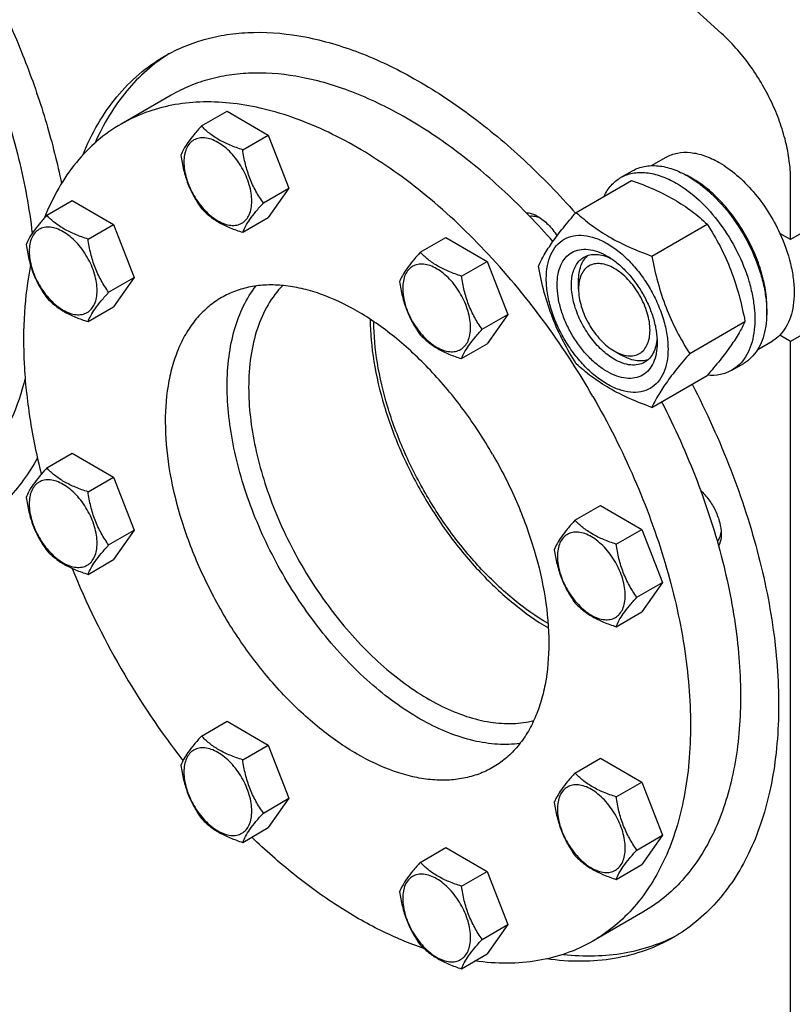
# Model space of a CAD drawing. Units: millimetres. Extents: x 0 to 8400, y -6 to 5940.
# Drawn here: x 6190 to 6420, y 3833 to 4125 of the extents above; entities that cross this region are included whole.
import ezdxf

# ---------------------------------------------------------------- set-up
doc = ezdxf.new("R2010")
doc.units = ezdxf.units.MM
doc.header["$LTSCALE"] = 462
doc.layers.get('0').update_dxf_attribs({"linetype": 'CONTINUOUS'})

msp = doc.modelspace()

# ---------------------------------------------------------------- linework, layer by layer
at = {"color": 7, "linetype": 'Continuous'}
for p, q in [((6398.514, 4120.842), (6343.651, 4170.682)), ((6235.158, 4102.547), (6220.309, 4093.974)), ((6244.128, 4093.403), (6251.713, 4097.783)), ((6251.713, 4097.783), (6263.96, 4090.712)), ((6256.375, 4086.332), (6263.96, 4090.712)), ((6263.96, 4090.712), (6270.084, 4074.929)), ((6377.765, 4081.643), (6382.039, 4084.111)), ((6457.893, 4082.143), (6419.002, 4059.689)), ((6368.561, 4078.062), (6372.097, 4080.103)), ((6355.374, 4067.76), (6371.789, 4077.237)), ((6419.002, 4059.689), (6419.002, 4077.618)), ((6262.499, 4070.549), (6270.084, 4074.929)), ((6270.084, 4074.929), (6263.96, 4066.217)), ((6198.205, 4066.889), (6205.791, 4071.269)), ((6205.791, 4071.269), (6218.038, 4064.198)), ((6256.375, 4061.837), (6263.96, 4066.217)), ((6210.453, 4059.818), (6218.038, 4064.198)), ((6218.038, 4064.198), (6224.162, 4048.415)), ((6377.828, 4054.797), (6394.242, 4064.274)), ((6309.071, 4055.909), (6316.657, 4060.288)), ((6316.657, 4060.288), (6328.904, 4053.217)), ((6419.002, 4059.689), (6415.817, 4061.528)), ((6321.319, 4048.838), (6328.904, 4053.217)), ((6328.904, 4053.217), (6335.028, 4037.434)), ((6457.893, 4051.932), (6419.002, 4029.479)), ((6216.577, 4044.035), (6224.162, 4048.415)), ((6224.162, 4048.415), (6218.038, 4039.703)), ((6356.07, 4044.992), (6356.07, 4047.442)), ((6210.453, 4035.323), (6218.038, 4039.703)), ((6327.443, 4033.055), (6335.028, 4037.434)), ((6335.028, 4037.434), (6328.904, 4028.722)), ((6389.055, 4025.862), (6405.469, 4035.338)), ((6409.261, 4027.082), (6413.539, 4029.551)), ((6419.002, 4029.479), (6415.817, 4031.318)), ((6419.002, 3733.088), (6419.002, 4029.479)), ((6321.319, 4024.343), (6328.904, 4028.722)), ((6366.677, 4026.621), (6368.798, 4025.396)), ((6401.561, 4020.904), (6405.097, 4022.945)), ((6377.828, 4009.889), (6394.242, 4019.366)), ((6198.205, 3991.899), (6205.791, 3996.278)), ((6205.791, 3996.278), (6218.038, 3989.207)), ((6210.453, 3984.828), (6218.038, 3989.207)), ((6218.038, 3989.207), (6224.162, 3973.424)), ((6354.994, 3976.37), (6362.579, 3980.749)), ((6362.579, 3980.749), (6374.826, 3973.678)), ((6216.577, 3969.045), (6224.162, 3973.424)), ((6224.162, 3973.424), (6218.038, 3964.712)), ((6367.241, 3969.299), (6374.826, 3973.678)), ((6374.826, 3973.678), (6380.95, 3957.895)), ((6210.453, 3960.333), (6218.038, 3964.712)), ((6373.365, 3953.516), (6380.95, 3957.895)), ((6380.95, 3957.895), (6374.826, 3949.183)), ((6367.241, 3944.804), (6374.826, 3949.183)), ((6244.128, 3912.359), (6251.713, 3916.739)), ((6251.713, 3916.739), (6263.96, 3909.668)), ((6256.375, 3905.288), (6263.96, 3909.668)), ((6263.96, 3909.668), (6270.084, 3893.885)), ((6354.994, 3901.379), (6362.579, 3905.758)), ((6362.579, 3905.758), (6374.826, 3898.687)), ((6367.241, 3894.308), (6374.826, 3898.687)), ((6374.826, 3898.687), (6380.95, 3882.904)), ((6262.499, 3889.505), (6270.084, 3893.885)), ((6270.084, 3893.885), (6263.96, 3885.173)), ((6256.375, 3880.793), (6263.96, 3885.173)), ((6373.365, 3878.525), (6380.95, 3882.904)), ((6380.95, 3882.904), (6374.826, 3874.192)), ((6309.071, 3874.865), (6316.657, 3879.244)), ((6316.657, 3879.244), (6328.904, 3872.173)), ((6321.319, 3867.794), (6328.904, 3872.173)), ((6328.904, 3872.173), (6335.028, 3856.39)), ((6367.241, 3869.813), (6374.826, 3874.192)), ((6375.157, 3860.06), (6360.308, 3851.487)), ((6327.443, 3852.011), (6335.028, 3856.39)), ((6335.028, 3856.39), (6328.904, 3847.678)), ((6321.319, 3843.299), (6328.904, 3847.678))]:
    msp.add_line(p, q, dxfattribs=at)
for centre, radius, start, end in [((6375.684, 4053.598), 28.066, 59.97459, 64.5023), ((6425.648, 4051.106), 237.225, 202.03432, 210.04979), ((6425.934, 4050.803), 237.322, 209.95188, 217.88942)]:
    msp.add_arc(centre, radius, start, end, dxfattribs=at)
for points, knots in [([(6023.889, 4234.954), (6025.539, 4235.907), (6028.965, 4237.633), (6034.398, 4239.639), (6040.109, 4241.06), (6048.176, 4242.181), (6058.913, 4242.026), (6072.233, 4239.464), (6085.975, 4234.598), (6099.916, 4227.521), (6113.833, 4218.357), (6127.498, 4207.262), (6140.682, 4194.423), (6153.165, 4180.055), (6164.737, 4164.403), (6175.201, 4147.73), (6184.381, 4130.32), (6192.121, 4112.466), (6198.289, 4094.473), (6201.348, 4082.336), (6202.572, 4076.317)], [0, 0, 0, 0, 0.0213852, 0.0429521, 0.0648748, 0.0873133, 0.1342262, 0.1846038, 0.2389238, 0.2973271, 0.3596756, 0.4256096, 0.4945983, 0.5659822, 0.6390093, 0.7128684, 0.7867191, 0.8597216, 0.9310653, 1, 1, 1, 1]), ([(6095.853, 4216.453), (6102.003, 4212.903), (6114.178, 4204.512), (6131.111, 4189.245), (6146.944, 4171.26), (6161.178, 4151.118), (6173.373, 4129.447), (6183.147, 4106.922), (6190.195, 4084.251), (6193.025, 4068.991), (6193.878, 4061.518)], [0, 0, 0, 0, 0.1126409, 0.2335929, 0.3608484, 0.4919349, 0.6241212, 0.754605, 0.8806948, 1, 1, 1, 1]), ([(6233.194, 4114.115), (6235.14, 4115.238), (6239.212, 4117.238), (6245.72, 4119.42), (6252.602, 4120.782), (6262.4, 4121.51), (6275.467, 4120.217), (6291.527, 4115.438), (6307.935, 4107.559), (6324.327, 4096.773), (6340.338, 4083.337), (6350.314, 4073.026), (6355.164, 4067.518)], [0, 0, 0, 0, 0.048034, 0.0966331, 0.14633, 0.1975984, 0.3062002, 0.4247541, 0.5540782, 0.6939021, 0.8431182, 1, 1, 1, 1]), ([(6419.002, 4077.618), (6419.002, 4079.443), (6418.73, 4083.22), (6417.62, 4088.947), (6415.823, 4094.802), (6413.384, 4100.634), (6410.365, 4106.295), (6406.844, 4111.64), (6402.912, 4116.533), (6400.013, 4119.481), (6398.514, 4120.842)], [0, 0, 0, 0, 0.1115845, 0.2307812, 0.3560301, 0.4853998, 0.6167281, 0.7477482, 0.8762098, 1, 1, 1, 1]), ([(6234.589, 4114.889), (6232.225, 4113.417), (6227.686, 4110.037), (6221.702, 4103.846), (6216.556, 4096.574), (6213.785, 4091.191), (6212.543, 4088.366)], [0, 0, 0, 0, 0.2387881, 0.4826466, 0.7353516, 1, 1, 1, 1]), ([(6208.874, 4084.741), (6210.169, 4087.933), (6213.114, 4094), (6218.749, 4102.142), (6225.418, 4108.96), (6230.529, 4112.576), (6233.194, 4114.115)], [0, 0, 0, 0, 0.2663446, 0.51916, 0.7621662, 1, 1, 1, 1]), ([(6348.456, 4059.103), (6343.955, 4064.229), (6334.695, 4073.828), (6319.83, 4086.338), (6304.604, 4096.385), (6289.361, 4103.73), (6274.439, 4108.19), (6262.295, 4109.403), (6253.191, 4108.734), (6246.796, 4107.473), (6240.749, 4105.448), (6236.966, 4103.591), (6235.158, 4102.547)], [0, 0, 0, 0, 0.1568927, 0.3061359, 0.4459908, 0.5753386, 0.6938997, 0.8024867, 0.8537395, 0.9034163, 0.9519916, 1, 1, 1, 1]), ([(6360.309, 4013.146), (6355.749, 4021.043), (6345.861, 4036.147), (6328.893, 4056.51), (6313.264, 4071.133), (6300.24, 4080.914), (6290.547, 4087.086), (6280.848, 4092.164), (6271.233, 4096.099), (6261.79, 4098.852), (6252.606, 4100.392), (6243.769, 4100.7), (6235.363, 4099.762), (6227.478, 4097.582), (6222.604, 4095.299), (6220.309, 4093.974)], [0, 0, 0, 0, 0.1550324, 0.3061319, 0.4496811, 0.5177103, 0.5828215, 0.6448162, 0.7035941, 0.7591717, 0.8117027, 0.8614964, 0.9090289, 0.9549392, 1, 1, 1, 1]), ([(6220.309, 4093.974), (6217.796, 4092.523), (6212.979, 4089.103), (6206.712, 4082.637), (6201.441, 4074.905), (6198.707, 4069.144), (6197.509, 4066.111)], [0, 0, 0, 0, 0.2374681, 0.4802744, 0.7331864, 1, 1, 1, 1]), ([(6244.128, 4093.403), (6243.376, 4092.566), (6241.987, 4090.974), (6240.188, 4088.67), (6238.865, 4086.612), (6238.238, 4085.294), (6238.004, 4084.691)], [0, 0, 0, 0, 0.3154011, 0.592108, 0.8188793, 1, 1, 1, 1]), ([(6256.375, 4086.332), (6255.118, 4086.733), (6252.699, 4087.589), (6249.345, 4089.194), (6246.48, 4091.135), (6244.859, 4092.639), (6244.128, 4093.403)], [0, 0, 0, 0, 0.276819, 0.5376908, 0.7779911, 1, 1, 1, 1]), ([(6259.074, 4071.079), (6259.074, 4071.876), (6258.928, 4073.533), (6258.136, 4076.936), (6256.296, 4081.11), (6253.601, 4084.791), (6251.05, 4087.179), (6249.095, 4088.549), (6247.129, 4089.485), (6245.217, 4089.946), (6243.422, 4089.901), (6241.824, 4089.321), (6240.524, 4088.227), (6239.587, 4086.696), (6239.031, 4084.809), (6238.922, 4083.436), (6238.922, 4082.714)], [0, 0, 0, 0, 0.0666214, 0.138505, 0.2915428, 0.4445803, 0.5164635, 0.5830844, 0.6434948, 0.697537, 0.7461449, 0.7915414, 0.8369379, 0.8855462, 0.939589, 1, 1, 1, 1]), ([(6262.499, 4070.549), (6261.705, 4071.679), (6260.199, 4074.039), (6258.383, 4077.885), (6257.112, 4082.026), (6256.585, 4084.887), (6256.375, 4086.332)], [0, 0, 0, 0, 0.2421791, 0.4903486, 0.7437791, 1, 1, 1, 1]), ([(6382.039, 4084.111), (6382.556, 4084.409), (6383.652, 4084.923), (6386.06, 4085.589), (6389.433, 4085.679), (6393.657, 4084.658), (6396.406, 4083.349), (6397.789, 4082.551)], [0, 0, 0, 0, 0.1081633, 0.2183657, 0.4513689, 0.7104216, 1, 1, 1, 1]), ([(6238.004, 4084.691), (6238.214, 4083.246), (6238.74, 4080.385), (6240.012, 4076.244), (6241.827, 4072.398), (6243.334, 4070.037), (6244.128, 4068.908)], [0, 0, 0, 0, 0.2562209, 0.5096514, 0.7578209, 1, 1, 1, 1]), ([(6238.922, 4082.714), (6238.922, 4081.918), (6239.067, 4080.26), (6239.86, 4076.857), (6241.7, 4072.683), (6244.394, 4069.003), (6246.946, 4066.614), (6248.901, 4065.244), (6250.867, 4064.309), (6252.779, 4063.847), (6254.574, 4063.893), (6256.171, 4064.472), (6257.472, 4065.566), (6258.409, 4067.098), (6258.965, 4068.984), (6259.074, 4070.357), (6259.074, 4071.079)], [0, 0, 0, 0, 0.0666214, 0.138505, 0.2915428, 0.4445803, 0.5164635, 0.5830844, 0.6434948, 0.697537, 0.7461449, 0.7915414, 0.8369379, 0.8855462, 0.939589, 1, 1, 1, 1]), ([(6397.789, 4082.551), (6399.635, 4081.486), (6403.258, 4078.848), (6408.113, 4073.924), (6412.418, 4068.09), (6414.783, 4063.77), (6415.817, 4061.528)], [0, 0, 0, 0, 0.2277018, 0.4757124, 0.7362473, 1, 1, 1, 1]), ([(6368.561, 4078.062), (6369.102, 4078.374), (6370.251, 4078.912), (6372.774, 4079.61), (6376.307, 4079.704), (6380.732, 4078.634), (6383.613, 4077.264), (6385.061, 4076.428)], [0, 0, 0, 0, 0.1081633, 0.2183657, 0.4513689, 0.7104216, 1, 1, 1, 1]), ([(6372.097, 4080.103), (6372.638, 4080.415), (6373.787, 4080.953), (6376.309, 4081.652), (6379.843, 4081.745), (6384.267, 4080.676), (6387.148, 4079.305), (6388.597, 4078.469)], [0, 0, 0, 0, 0.1081633, 0.2183657, 0.4513689, 0.7104216, 1, 1, 1, 1]), ([(6363.638, 4072.532), (6364.193, 4073.695), (6365.234, 4075.325), (6367.039, 4077.067), (6368.041, 4077.761), (6368.561, 4078.062)], [0, 0, 0, 0, 0.5151409, 0.7596707, 1, 1, 1, 1]), ([(6371.789, 4077.237), (6374.017, 4076.437), (6378.324, 4074.755), (6384.358, 4071.751), (6389.665, 4068.261), (6392.793, 4065.619), (6394.242, 4064.274)], [0, 0, 0, 0, 0.2720297, 0.5307148, 0.7728258, 1, 1, 1, 1]), ([(6385.061, 4076.428), (6387.504, 4075.017), (6392.246, 4071.369), (6398.315, 4064.464), (6403.31, 4056.34), (6406.286, 4048.979), (6407.756, 4043.052), (6408.356, 4038.814), (6408.458, 4034.801), (6408.058, 4031.095), (6407.16, 4027.771), (6405.773, 4024.901), (6403.917, 4022.554), (6402.375, 4021.374), (6401.561, 4020.904)], [0, 0, 0, 0, 0.1286224, 0.2701522, 0.4172425, 0.5615252, 0.6301765, 0.6953155, 0.7563114, 0.8127936, 0.8647356, 0.9125486, 0.9571586, 1, 1, 1, 1]), ([(6388.597, 4078.469), (6391.039, 4077.059), (6395.781, 4073.41), (6401.851, 4066.505), (6406.845, 4058.381), (6409.821, 4051.02), (6411.291, 4045.093), (6411.891, 4040.856), (6411.993, 4036.842), (6411.593, 4033.136), (6410.695, 4029.812), (6409.309, 4026.942), (6407.453, 4024.595), (6405.91, 4023.415), (6405.097, 4022.945)], [0, 0, 0, 0, 0.1286224, 0.2701522, 0.4172425, 0.5615252, 0.6301765, 0.6953155, 0.7563114, 0.8127936, 0.8647356, 0.9125486, 0.9571586, 1, 1, 1, 1]), ([(6411.919, 4037.147), (6412.059, 4038.93), (6411.97, 4042.696), (6410.917, 4048.444), (6408.983, 4054.347), (6406.25, 4060.158), (6402.83, 4065.637), (6398.864, 4070.557), (6394.52, 4074.714), (6391.34, 4076.966), (6389.728, 4077.897)], [0, 0, 0, 0, 0.110736, 0.2318545, 0.3608292, 0.4943374, 0.6286439, 0.7599437, 0.8846989, 1, 1, 1, 1]), ([(6256.375, 4061.837), (6256.609, 4062.44), (6257.236, 4063.758), (6258.559, 4065.816), (6260.358, 4068.12), (6261.747, 4069.712), (6262.499, 4070.549)], [0, 0, 0, 0, 0.1811207, 0.407892, 0.6845989, 1, 1, 1, 1]), ([(6244.128, 4068.908), (6244.859, 4068.144), (6246.48, 4066.64), (6249.345, 4064.699), (6252.699, 4063.094), (6255.118, 4062.238), (6256.375, 4061.837)], [0, 0, 0, 0, 0.2220089, 0.4623092, 0.723181, 1, 1, 1, 1]), ([(6340.474, 4067.7), (6340.757, 4067.685), (6341.992, 4067.527), (6343.165, 4067.029), (6343.994, 4066.55)], [0, 0, 0, 0, 0.2284688, 1, 1, 1, 1]), ([(6344.147, 4051.788), (6344.68, 4052.939), (6345.971, 4055.402), (6348.459, 4059.215), (6351.657, 4063.395), (6354.077, 4066.263), (6355.374, 4067.76)], [0, 0, 0, 0, 0.1941909, 0.4252957, 0.6965305, 1, 1, 1, 1]), ([(6355.374, 4067.76), (6356.823, 4066.415), (6359.951, 4063.774), (6365.259, 4060.283), (6371.292, 4057.28), (6375.599, 4055.597), (6377.828, 4054.797)], [0, 0, 0, 0, 0.2271742, 0.4692852, 0.7279703, 1, 1, 1, 1]), ([(6198.205, 4066.889), (6197.454, 4066.052), (6196.065, 4064.46), (6194.266, 4062.156), (6192.943, 4060.098), (6192.315, 4058.78), (6192.082, 4058.177)], [0, 0, 0, 0, 0.3154011, 0.592108, 0.8188793, 1, 1, 1, 1]), ([(6210.453, 4059.818), (6209.196, 4060.219), (6206.777, 4061.075), (6203.423, 4062.68), (6200.558, 4064.621), (6198.937, 4066.125), (6198.205, 4066.889)], [0, 0, 0, 0, 0.276819, 0.5376908, 0.7779911, 1, 1, 1, 1]), ([(6341.515, 4066.633), (6342.02, 4066.726), (6343.148, 4066.698), (6344.201, 4066.335), (6344.734, 4066.086)], [0, 0, 0, 0, 0.4660701, 1, 1, 1, 1]), ([(6343.994, 4066.55), (6345.112, 4065.905), (6347.244, 4064.153), (6348.914, 4061.979), (6349.666, 4060.764)], [0, 0, 0, 0, 0.4745729, 1, 1, 1, 1]), ([(6213.152, 4044.565), (6213.152, 4045.362), (6213.006, 4047.019), (6212.214, 4050.422), (6210.374, 4054.596), (6207.679, 4058.277), (6205.128, 4060.665), (6203.173, 4062.035), (6201.207, 4062.971), (6199.295, 4063.432), (6197.5, 4063.387), (6195.902, 4062.807), (6194.602, 4061.713), (6193.665, 4060.182), (6193.109, 4058.296), (6192.999, 4056.922), (6192.999, 4056.2)], [0, 0, 0, 0, 0.0666214, 0.138505, 0.2915428, 0.4445803, 0.5164635, 0.5830844, 0.6434948, 0.697537, 0.7461449, 0.7915414, 0.8369379, 0.8855462, 0.939589, 1, 1, 1, 1]), ([(6394.242, 4064.274), (6395.603, 4062.132), (6398.195, 4057.702), (6401.415, 4050.629), (6403.838, 4043.12), (6404.98, 4037.95), (6405.469, 4035.338)], [0, 0, 0, 0, 0.2437275, 0.4921422, 0.7447939, 1, 1, 1, 1]), ([(6216.577, 4044.035), (6215.783, 4045.165), (6214.276, 4047.525), (6212.461, 4051.371), (6211.19, 4055.512), (6210.663, 4058.373), (6210.453, 4059.818)], [0, 0, 0, 0, 0.2421791, 0.4903486, 0.7437791, 1, 1, 1, 1]), ([(6346.489, 4048.074), (6346.489, 4049.369), (6346.684, 4051.831), (6347.682, 4055.213), (6349.362, 4057.96), (6351.693, 4059.921), (6354.558, 4060.96), (6357.776, 4061.042), (6361.204, 4060.214), (6364.729, 4058.537), (6368.234, 4056.08), (6371.597, 4052.934), (6374.694, 4049.217), (6377.411, 4045.066), (6379.647, 4040.638), (6381.318, 4036.097), (6382.36, 4031.613), (6382.622, 4028.641), (6382.622, 4027.213)], [0, 0, 0, 0, 0.0603796, 0.1143942, 0.1629772, 0.2083502, 0.253723, 0.3023056, 0.3563197, 0.4166987, 0.4832849, 0.5551307, 0.6307555, 0.7083487, 0.785942, 0.861567, 0.9334133, 1, 1, 1, 1]), ([(6415.817, 4061.528), (6417.147, 4058.645), (6418.735, 4054.217), (6419.861, 4048.253), (6420.153, 4044.078), (6419.903, 4040.205), (6419.11, 4036.722), (6417.786, 4033.715), (6416.52, 4032.031), (6415.817, 4031.318)], [0, 0, 0, 0, 0.2991871, 0.4394416, 0.5709246, 0.6925052, 0.8038527, 0.9056858, 1, 1, 1, 1]), ([(6192.082, 4058.177), (6192.292, 4056.732), (6192.818, 4053.871), (6194.09, 4049.73), (6195.905, 4045.884), (6197.412, 4043.523), (6198.205, 4042.394)], [0, 0, 0, 0, 0.2562209, 0.5096514, 0.7578209, 1, 1, 1, 1]), ([(6192.999, 4056.2), (6192.999, 4055.404), (6193.145, 4053.746), (6193.938, 4050.343), (6195.778, 4046.169), (6198.472, 4042.489), (6201.024, 4040.101), (6202.979, 4038.73), (6204.945, 4037.795), (6206.857, 4037.333), (6208.652, 4037.379), (6210.249, 4037.958), (6211.55, 4039.052), (6212.487, 4040.584), (6213.043, 4042.47), (6213.152, 4043.843), (6213.152, 4044.565)], [0, 0, 0, 0, 0.0666214, 0.138505, 0.2915428, 0.4445803, 0.5164635, 0.5830844, 0.6434948, 0.697537, 0.7461449, 0.7915414, 0.8369379, 0.8855462, 0.939589, 1, 1, 1, 1]), ([(6309.071, 4055.909), (6308.32, 4055.072), (6306.931, 4053.48), (6305.132, 4051.176), (6303.809, 4049.118), (6303.181, 4047.799), (6302.948, 4047.197)], [0, 0, 0, 0, 0.3154011, 0.592108, 0.8188793, 1, 1, 1, 1]), ([(6321.319, 4048.838), (6320.062, 4049.239), (6317.643, 4050.095), (6314.289, 4051.7), (6311.424, 4053.641), (6309.803, 4055.144), (6309.071, 4055.909)], [0, 0, 0, 0, 0.276819, 0.5376908, 0.7779911, 1, 1, 1, 1]), ([(6364.555, 4020.497), (6363.539, 4021.084), (6361.531, 4022.492), (6358.768, 4025.076), (6356.222, 4028.132), (6353.989, 4031.543), (6352.151, 4035.183), (6350.778, 4038.915), (6349.921, 4042.601), (6349.612, 4046.106), (6349.867, 4049.304), (6350.687, 4052.085), (6352.067, 4054.342), (6353.984, 4055.954), (6356.338, 4056.808), (6358.983, 4056.875), (6361.801, 4056.195), (6363.633, 4055.323), (6364.555, 4054.79)], [0, 0, 0, 0, 0.0665861, 0.1384319, 0.2140567, 0.2916499, 0.3692432, 0.4448682, 0.5167145, 0.5833012, 0.6436808, 0.6976954, 0.7462784, 0.7916514, 0.8370242, 0.8856068, 0.9396209, 1, 1, 1, 1]), ([(6366.677, 4024.172), (6365.344, 4024.941), (6362.758, 4026.931), (6359.447, 4030.697), (6356.722, 4035.129), (6354.808, 4039.866), (6353.858, 4044.524), (6353.943, 4048.194), (6354.623, 4050.711), (6355.379, 4052.277), (6356.392, 4053.557), (6357.233, 4054.201), (6357.677, 4054.457)], [0, 0, 0, 0, 0.1286793, 0.2702718, 0.4174274, 0.561774, 0.6954451, 0.8127106, 0.8646756, 0.9125098, 0.9571396, 1, 1, 1, 1]), ([(6356.07, 4047.442), (6356.07, 4048.224), (6356.172, 4049.721), (6356.683, 4051.813), (6357.538, 4053.595), (6358.353, 4054.564), (6358.801, 4054.962)], [0, 0, 0, 0, 0.2851889, 0.5448307, 0.781143, 1, 1, 1, 1]), ([(6357.677, 4054.457), (6358.209, 4054.764), (6359.411, 4055.227), (6361.407, 4055.374), (6363.544, 4055.001), (6364.95, 4054.45), (6365.659, 4054.106)], [0, 0, 0, 0, 0.2222539, 0.4573963, 0.714994, 1, 1, 1, 1]), ([(6364.555, 4054.79), (6365.572, 4054.204), (6367.58, 4052.796), (6370.342, 4050.211), (6372.888, 4047.156), (6375.122, 4043.745), (6376.959, 4040.105), (6378.332, 4036.372), (6379.19, 4032.687), (6379.405, 4030.245), (6379.405, 4029.071)], [0, 0, 0, 0, 0.1141537, 0.2373247, 0.3669741, 0.4999983, 0.6330226, 0.7626727, 0.8858448, 1, 1, 1, 1]), ([(6377.828, 4054.797), (6378.318, 4052.185), (6379.459, 4047.015), (6381.883, 4039.507), (6385.102, 4032.433), (6387.694, 4028.004), (6389.055, 4025.862)], [0, 0, 0, 0, 0.2552061, 0.5078578, 0.7562725, 1, 1, 1, 1]), ([(6193.403, 4052.041), (6192.469, 4047.417), (6191.248, 4037.676), (6191.232, 4022.473), (6192.957, 4006.407), (6195.197, 3995.55), (6196.583, 3990.045)], [0, 0, 0, 0, 0.2262637, 0.4691738, 0.7277071, 1, 1, 1, 1]), ([(6324.018, 4033.585), (6324.018, 4034.381), (6323.872, 4036.039), (6323.08, 4039.442), (6321.24, 4043.616), (6318.545, 4047.296), (6315.994, 4049.684), (6314.039, 4051.055), (6312.073, 4051.99), (6310.161, 4052.452), (6308.366, 4052.406), (6306.768, 4051.827), (6305.468, 4050.733), (6304.531, 4049.201), (6303.975, 4047.315), (6303.865, 4045.942), (6303.865, 4045.22)], [0, 0, 0, 0, 0.0666214, 0.138505, 0.2915428, 0.4445803, 0.5164635, 0.5830844, 0.6434948, 0.697537, 0.7461449, 0.7915414, 0.8369379, 0.8855462, 0.939589, 1, 1, 1, 1]), ([(6355.374, 4022.853), (6354.013, 4024.995), (6351.421, 4029.424), (6348.202, 4036.498), (6345.778, 4044.007), (6344.637, 4049.176), (6344.147, 4051.788)], [0, 0, 0, 0, 0.2437275, 0.4921422, 0.7447939, 1, 1, 1, 1]), ([(6366.677, 4051.116), (6366.018, 4051.496), (6364.709, 4052.119), (6362.697, 4052.605), (6360.807, 4052.557), (6359.126, 4051.947), (6357.757, 4050.796), (6356.77, 4049.183), (6356.185, 4047.198), (6356.07, 4045.752), (6356.07, 4044.992)], [0, 0, 0, 0, 0.1448969, 0.2745209, 0.3911103, 0.4999968, 0.6088837, 0.7254742, 0.8550997, 1, 1, 1, 1]), ([(6366.677, 4026.621), (6367.335, 4026.241), (6368.644, 4025.618), (6370.656, 4025.132), (6372.546, 4025.18), (6374.227, 4025.79), (6375.596, 4026.942), (6376.583, 4028.554), (6377.168, 4030.54), (6377.35, 4032.824), (6377.13, 4035.328), (6376.517, 4037.96), (6375.537, 4040.626), (6374.224, 4043.226), (6372.629, 4045.663), (6370.81, 4047.845), (6368.837, 4049.692), (6367.403, 4050.697), (6366.677, 4051.116)], [0, 0, 0, 0, 0.0603783, 0.1143923, 0.1629749, 0.2083477, 0.2537207, 0.3023037, 0.3563183, 0.4166979, 0.4832845, 0.5551308, 0.6307558, 0.7083491, 0.7859423, 0.861567, 0.9334129, 1, 1, 1, 1]), ([(6302.948, 4047.197), (6303.158, 4045.752), (6303.684, 4042.89), (6304.956, 4038.749), (6306.771, 4034.904), (6308.278, 4032.543), (6309.071, 4031.414)], [0, 0, 0, 0, 0.2562209, 0.5096514, 0.7578209, 1, 1, 1, 1]), ([(6327.443, 4033.055), (6326.649, 4034.184), (6325.142, 4036.545), (6323.327, 4040.391), (6322.056, 4044.532), (6321.529, 4047.393), (6321.319, 4048.838)], [0, 0, 0, 0, 0.2421791, 0.4903486, 0.7437791, 1, 1, 1, 1]), ([(6382.622, 4027.213), (6382.622, 4025.918), (6382.426, 4023.456), (6381.429, 4020.074), (6379.749, 4017.328), (6377.417, 4015.367), (6374.553, 4014.328), (6371.335, 4014.246), (6367.906, 4015.074), (6364.381, 4016.751), (6360.876, 4019.208), (6357.514, 4022.354), (6354.417, 4026.071), (6351.699, 4030.221), (6349.463, 4034.65), (6347.793, 4039.191), (6346.75, 4043.674), (6346.489, 4046.646), (6346.489, 4048.074)], [0, 0, 0, 0, 0.0603796, 0.1143942, 0.1629772, 0.2083502, 0.253723, 0.3023056, 0.3563197, 0.4166987, 0.4832849, 0.5551307, 0.6307555, 0.7083487, 0.785942, 0.861567, 0.9334133, 1, 1, 1, 1]), ([(6210.453, 4035.323), (6210.687, 4035.926), (6211.314, 4037.244), (6212.637, 4039.302), (6214.436, 4041.606), (6215.825, 4043.198), (6216.577, 4044.035)], [0, 0, 0, 0, 0.1811207, 0.407892, 0.6845989, 1, 1, 1, 1]), ([(6330.559, 3995.97), (6327.937, 4000.51), (6322.252, 4009.195), (6312.494, 4020.905), (6301.899, 4030.816), (6290.86, 4038.556), (6281.352, 4043.08), (6273.91, 4045.25), (6268.63, 4046.136), (6263.548, 4046.313), (6258.715, 4045.774), (6254.181, 4044.52), (6251.379, 4043.208), (6250.059, 4042.446)], [0, 0, 0, 0, 0.1550687, 0.3062035, 0.4497864, 0.5828579, 0.7035247, 0.7591153, 0.8116586, 0.861464, 0.9090076, 0.9549287, 1, 1, 1, 1]), ([(6251.771, 4016.208), (6251.771, 4019.139), (6252.096, 4024.792), (6253.687, 4032.815), (6256.344, 4039.918), (6258.887, 4044.076), (6260.317, 4045.913)], [0, 0, 0, 0, 0.2797279, 0.5386982, 0.7778302, 1, 1, 1, 1]), ([(6268.245, 4046.06), (6266.571, 4044.351), (6263.557, 4040.316), (6260.403, 4033.123), (6258.516, 4024.802), (6258.135, 4018.883), (6258.135, 4015.8)], [0, 0, 0, 0, 0.2198669, 0.457253, 0.7167479, 1, 1, 1, 1]), ([(6303.865, 4045.22), (6303.865, 4044.423), (6304.011, 4042.765), (6304.804, 4039.362), (6306.644, 4035.188), (6309.338, 4031.508), (6311.89, 4029.12), (6313.845, 4027.75), (6315.811, 4026.814), (6317.723, 4026.352), (6319.518, 4026.398), (6321.115, 4026.978), (6322.416, 4028.071), (6323.353, 4029.603), (6323.909, 4031.489), (6324.018, 4032.862), (6324.018, 4033.585)], [0, 0, 0, 0, 0.0666214, 0.138505, 0.2915428, 0.4445803, 0.5164635, 0.5830844, 0.6434948, 0.697537, 0.7461449, 0.7915414, 0.8369379, 0.8855462, 0.939589, 1, 1, 1, 1]), ([(6356.07, 4044.992), (6356.07, 4044.154), (6356.223, 4042.409), (6357.058, 4038.827), (6358.994, 4034.433), (6361.831, 4030.559), (6364.516, 4028.046), (6365.95, 4027.04), (6366.677, 4026.621)], [0, 0, 0, 0, 0.1142567, 0.2375384, 0.5000005, 0.7624619, 0.8857427, 1, 1, 1, 1]), ([(6198.205, 4042.394), (6198.937, 4041.63), (6200.558, 4040.126), (6203.423, 4038.185), (6206.777, 4036.58), (6209.196, 4035.724), (6210.453, 4035.323)], [0, 0, 0, 0, 0.2220089, 0.4623092, 0.723181, 1, 1, 1, 1]), ([(6250.059, 4042.446), (6248.739, 4041.684), (6246.201, 4039.913), (6242.848, 4036.613), (6239.965, 4032.697), (6237.577, 4028.208), (6235.704, 4023.192), (6233.863, 4015.662), (6233.027, 4005.166), (6234.21, 3991.735), (6237.496, 3977.604), (6242.758, 3963.298), (6247.437, 3954.032), (6250.058, 3949.491)], [0, 0, 0, 0, 0.0450712, 0.0909921, 0.1385357, 0.188341, 0.2408844, 0.296475, 0.4171419, 0.5502137, 0.6937967, 0.8449315, 1, 1, 1, 1]), ([(6294.199, 4036.056), (6294.232, 4031.87), (6295.051, 4023.174), (6298.151, 4010.066), (6303.06, 3996.801), (6309.6, 3983.868), (6317.53, 3971.738), (6326.563, 3960.854), (6336.365, 3951.615), (6343.487, 3946.558), (6347.096, 3944.437)], [0, 0, 0, 0, 0.1143937, 0.2376129, 0.36716, 0.5, 0.63284, 0.7623871, 0.8856063, 1, 1, 1, 1]), ([(6347.013, 3945.71), (6343.485, 3947.792), (6336.522, 3952.748), (6326.94, 3961.792), (6318.109, 3972.441), (6310.355, 3984.305), (6303.958, 3996.952), (6299.152, 4009.923), (6296.11, 4022.744), (6295.299, 4031.252), (6295.261, 4035.348)], [0, 0, 0, 0, 0.1144398, 0.2376681, 0.3671955, 0.5000002, 0.6328048, 0.7623321, 0.8855603, 1, 1, 1, 1]), ([(6405.469, 4035.338), (6404.937, 4034.188), (6403.645, 4031.725), (6401.158, 4027.912), (6397.959, 4023.732), (6395.54, 4020.863), (6394.242, 4019.366)], [0, 0, 0, 0, 0.1941909, 0.4252957, 0.6965305, 1, 1, 1, 1]), ([(6321.319, 4024.343), (6321.553, 4024.945), (6322.18, 4026.264), (6323.503, 4028.322), (6325.302, 4030.626), (6326.691, 4032.218), (6327.443, 4033.055)], [0, 0, 0, 0, 0.1811207, 0.407892, 0.6845989, 1, 1, 1, 1]), ([(6309.071, 4031.414), (6309.803, 4030.649), (6311.424, 4029.146), (6314.289, 4027.205), (6317.643, 4025.599), (6320.062, 4024.743), (6321.319, 4024.343)], [0, 0, 0, 0, 0.2220089, 0.4623092, 0.723181, 1, 1, 1, 1]), ([(6379.364, 4030.372), (6379.307, 4029.586), (6379.082, 4028.091), (6378.336, 4026.054), (6377.211, 4024.398), (6376.209, 4023.588), (6375.677, 4023.28)], [0, 0, 0, 0, 0.2850206, 0.542623, 0.7777594, 1, 1, 1, 1]), ([(6415.817, 4031.318), (6415.646, 4031.145), (6414.948, 4030.481), (6414.162, 4029.911), (6413.539, 4029.551)], [0, 0, 0, 0, 0.2529373, 1, 1, 1, 1]), ([(6379.405, 4029.071), (6379.405, 4028.007), (6379.244, 4025.983), (6378.424, 4023.203), (6377.043, 4020.946), (6375.127, 4019.334), (6372.772, 4018.48), (6370.127, 4018.413), (6367.31, 4019.093), (6365.477, 4019.965), (6364.555, 4020.497)], [0, 0, 0, 0, 0.1449003, 0.2745259, 0.3911163, 0.5000029, 0.608889, 0.7254779, 0.8551016, 1, 1, 1, 1]), ([(6375.677, 4023.28), (6375.083, 4022.937), (6373.718, 4022.442), (6371.453, 4022.385), (6369.038, 4022.968), (6367.467, 4023.715), (6366.677, 4024.172)], [0, 0, 0, 0, 0.2177734, 0.450953, 0.7102018, 1, 1, 1, 1]), ([(6376.673, 4024.001), (6376.103, 4023.812), (6374.858, 4023.591), (6372.888, 4023.742), (6370.822, 4024.346), (6369.475, 4025.006), (6368.798, 4025.396)], [0, 0, 0, 0, 0.2188653, 0.4551872, 0.7148279, 1, 1, 1, 1]), ([(6389.055, 4025.862), (6387.757, 4024.365), (6385.338, 4021.496), (6382.14, 4017.316), (6379.652, 4013.503), (6378.36, 4011.04), (6377.828, 4009.889)], [0, 0, 0, 0, 0.3034695, 0.5747043, 0.8058091, 1, 1, 1, 1]), ([(6377.828, 4009.889), (6375.599, 4010.69), (6371.292, 4012.372), (6365.259, 4015.375), (6359.951, 4018.866), (6356.823, 4021.507), (6355.374, 4022.853)], [0, 0, 0, 0, 0.2720297, 0.5307148, 0.7728258, 1, 1, 1, 1]), ([(6401.561, 4020.904), (6401.039, 4020.602), (6399.932, 4020.08), (6397.51, 4019.387), (6395.57, 4019.304), (6394.28, 4019.408)], [0, 0, 0, 0, 0.2402636, 0.4847576, 1, 1, 1, 1]), ([(6191.782, 4018.53), (6190.733, 4014.38), (6188.119, 4006.504), (6183.232, 3997.523), (6178.523, 3991.375), (6174.669, 3987.33), (6170.457, 3983.802), (6167.417, 3981.802), (6165.853, 3980.899)], [0, 0, 0, 0, 0.2736853, 0.5279979, 0.6494366, 0.7679708, 0.8844983, 1, 1, 1, 1]), ([(6338.69, 3910.165), (6336.485, 3909.86), (6331.838, 3909.719), (6324.702, 3910.825), (6317.308, 3913.204), (6309.782, 3916.807), (6302.247, 3921.567), (6294.829, 3927.402), (6287.655, 3934.21), (6280.849, 3941.873), (6274.527, 3950.258), (6268.801, 3959.22), (6263.77, 3968.602), (6259.522, 3978.241), (6256.13, 3987.969), (6253.654, 3997.618), (6252.136, 4007.019), (6251.771, 4013.205), (6251.771, 4016.208)], [0, 0, 0, 0, 0.0445972, 0.0924279, 0.1440468, 0.1996582, 0.2591737, 0.3222718, 0.3884503, 0.4570713, 0.5273988, 0.5986333, 0.6699422, 0.7404905, 0.8094705, 0.8761327, 0.9398189, 1, 1, 1, 1]), ([(6258.135, 4015.8), (6258.135, 4012.887), (6258.502, 4006.882), (6260.02, 3997.758), (6262.496, 3988.398), (6265.882, 3978.976), (6270.116, 3969.665), (6275.12, 3960.639), (6280.799, 3952.065), (6287.05, 3944.102), (6293.756, 3936.898), (6300.793, 3930.587), (6308.033, 3925.285), (6315.344, 3921.09), (6322.598, 3918.081), (6329.669, 3916.319), (6336.428, 3915.85), (6340.755, 3916.437), (6342.782, 3916.957)], [0, 0, 0, 0, 0.0608609, 0.1253642, 0.1929314, 0.2628435, 0.3342833, 0.4063735, 0.4782119, 0.5489058, 0.6176069, 0.6835477, 0.746082, 0.8047306, 0.8592355, 0.9096249, 0.9562818, 1, 1, 1, 1]), ([(6389.761, 4016.779), (6394.048, 4008.53), (6401.623, 3991.832), (6409.921, 3966.29), (6414.048, 3945.089), (6415.448, 3928.751), (6415.552, 3917.191), (6414.729, 3906.201), (6412.983, 3895.872), (6410.327, 3886.294), (6406.779, 3877.55), (6402.366, 3869.716), (6397.118, 3862.866), (6391.081, 3857.069), (6386.547, 3853.934), (6384.193, 3852.575)], [0, 0, 0, 0, 0.1560176, 0.3070028, 0.4497942, 0.5173486, 0.5819973, 0.6435936, 0.7020826, 0.7575173, 0.8100752, 0.8600725, 0.9079718, 0.9543758, 1, 1, 1, 1]), ([(6360.309, 4013.146), (6364.868, 4005.249), (6373.005, 3989.133), (6382.156, 3964.257), (6387.005, 3943.41), (6388.964, 3927.24), (6389.462, 3915.76), (6389.01, 3904.821), (6387.61, 3894.526), (6385.273, 3884.972), (6382.016, 3876.248), (6377.863, 3868.441), (6372.848, 3861.63), (6367.017, 3855.891), (6362.604, 3852.812), (6360.308, 3851.487)], [0, 0, 0, 0, 0.1550322, 0.3061316, 0.449681, 0.5177103, 0.5828216, 0.6448164, 0.7035943, 0.759172, 0.811703, 0.8614967, 0.9090292, 0.9549393, 1, 1, 1, 1]), ([(6380.708, 4011.552), (6384.637, 4003.926), (6391.575, 3988.498), (6399.156, 3964.915), (6402.905, 3945.354), (6404.153, 3930.287), (6404.219, 3919.629), (6403.433, 3909.498), (6401.799, 3899.978), (6399.328, 3891.15), (6396.037, 3883.091), (6391.95, 3875.87), (6387.097, 3869.555), (6381.518, 3864.208), (6377.331, 3861.315), (6375.157, 3860.06)], [0, 0, 0, 0, 0.1560811, 0.3070491, 0.449778, 0.5172954, 0.581909, 0.6434761, 0.7019451, 0.7573716, 0.8099348, 0.8599514, 0.9078828, 0.9543286, 1, 1, 1, 1]), ([(6195.437, 3994.875), (6194.168, 3992.591), (6191.409, 3988.24), (6186.536, 3982.386), (6181.047, 3977.38), (6176.989, 3974.627), (6174.888, 3973.414)], [0, 0, 0, 0, 0.2608439, 0.5125971, 0.7579527, 1, 1, 1, 1]), ([(6330.559, 3995.97), (6333.18, 3991.429), (6337.859, 3982.163), (6343.121, 3967.857), (6346.407, 3953.726), (6347.59, 3940.295), (6346.755, 3929.799), (6344.913, 3922.269), (6343.04, 3917.253), (6340.652, 3912.764), (6337.769, 3908.848), (6334.416, 3905.548), (6331.878, 3903.777), (6330.558, 3903.015)], [0, 0, 0, 0, 0.1550685, 0.3062033, 0.4497863, 0.5828581, 0.703525, 0.7591156, 0.811659, 0.8614643, 0.9090079, 0.9549288, 1, 1, 1, 1]), ([(6198.205, 3991.899), (6197.454, 3991.062), (6196.065, 3989.47), (6194.266, 3987.165), (6192.943, 3985.107), (6192.315, 3983.789), (6192.082, 3983.186)], [0, 0, 0, 0, 0.3154011, 0.592108, 0.8188793, 1, 1, 1, 1]), ([(6210.453, 3984.828), (6209.196, 3985.228), (6206.777, 3986.084), (6203.423, 3987.689), (6200.558, 3989.63), (6198.937, 3991.134), (6198.205, 3991.899)], [0, 0, 0, 0, 0.276819, 0.5376908, 0.7779911, 1, 1, 1, 1]), ([(6213.152, 3969.574), (6213.152, 3970.371), (6213.006, 3972.029), (6212.214, 3975.431), (6210.374, 3979.606), (6207.679, 3983.286), (6205.128, 3985.674), (6203.173, 3987.044), (6201.207, 3987.98), (6199.295, 3988.441), (6197.5, 3988.396), (6195.902, 3987.816), (6194.602, 3986.723), (6193.665, 3985.191), (6193.109, 3983.305), (6192.999, 3981.931), (6192.999, 3981.209)], [0, 0, 0, 0, 0.0666214, 0.138505, 0.2915428, 0.4445803, 0.5164635, 0.5830844, 0.6434948, 0.697537, 0.7461449, 0.7915414, 0.8369379, 0.8855462, 0.939589, 1, 1, 1, 1]), ([(6192.082, 3983.186), (6192.292, 3981.741), (6192.818, 3978.88), (6194.09, 3974.739), (6195.905, 3970.893), (6197.412, 3968.533), (6198.205, 3967.403)], [0, 0, 0, 0, 0.2562209, 0.5096514, 0.7578209, 1, 1, 1, 1]), ([(6216.577, 3969.045), (6215.783, 3970.174), (6214.276, 3972.535), (6212.461, 3976.38), (6211.19, 3980.521), (6210.663, 3983.383), (6210.453, 3984.828)], [0, 0, 0, 0, 0.2421791, 0.4903486, 0.7437791, 1, 1, 1, 1]), ([(6392.296, 3985.244), (6393.205, 3984.412), (6394.872, 3982.505), (6396.793, 3979.255), (6398.056, 3975.811), (6398.401, 3973.44), (6398.401, 3972.315)], [0, 0, 0, 0, 0.252494, 0.514891, 0.7694143, 1, 1, 1, 1]), ([(6192.999, 3981.209), (6192.999, 3980.413), (6193.145, 3978.755), (6193.938, 3975.352), (6195.778, 3971.178), (6198.472, 3967.498), (6201.024, 3965.11), (6202.979, 3963.739), (6204.945, 3962.804), (6206.857, 3962.342), (6208.652, 3962.388), (6210.249, 3962.967), (6211.55, 3964.061), (6212.487, 3965.593), (6213.043, 3967.479), (6213.152, 3968.852), (6213.152, 3969.574)], [0, 0, 0, 0, 0.0666214, 0.138505, 0.2915428, 0.4445803, 0.5164635, 0.5830844, 0.6434948, 0.697537, 0.7461449, 0.7915414, 0.8369379, 0.8855462, 0.939589, 1, 1, 1, 1]), ([(6354.994, 3976.37), (6354.242, 3975.533), (6352.853, 3973.941), (6351.054, 3971.637), (6349.731, 3969.578), (6349.104, 3968.26), (6348.87, 3967.658)], [0, 0, 0, 0, 0.3154011, 0.592108, 0.8188793, 1, 1, 1, 1]), ([(6367.241, 3969.299), (6365.984, 3969.699), (6363.565, 3970.555), (6360.211, 3972.161), (6357.346, 3974.101), (6355.725, 3975.605), (6354.994, 3976.37)], [0, 0, 0, 0, 0.276819, 0.5376908, 0.7779911, 1, 1, 1, 1]), ([(6369.94, 3954.046), (6369.94, 3954.842), (6369.794, 3956.5), (6369.002, 3959.903), (6367.162, 3964.077), (6364.467, 3967.757), (6361.916, 3970.145), (6359.961, 3971.516), (6357.995, 3972.451), (6356.083, 3972.913), (6354.288, 3972.867), (6352.69, 3972.288), (6351.39, 3971.194), (6350.453, 3969.662), (6349.897, 3967.776), (6349.788, 3966.403), (6349.788, 3965.68)], [0, 0, 0, 0, 0.0666214, 0.138505, 0.2915428, 0.4445803, 0.5164635, 0.5830844, 0.6434948, 0.697537, 0.7461449, 0.7915414, 0.8369379, 0.8855462, 0.939589, 1, 1, 1, 1]), ([(6398.369, 3973.188), (6398.318, 3972.602), (6398.106, 3971.508), (6397.566, 3970.517), (6397.233, 3970.126)], [0, 0, 0, 0, 0.5339371, 1, 1, 1, 1]), ([(6398.401, 3972.315), (6398.401, 3971.975), (6398.346, 3970.738), (6398.047, 3969.493), (6397.637, 3968.692)], [0, 0, 0, 0, 0.2738475, 1, 1, 1, 1]), ([(6210.453, 3960.333), (6210.687, 3960.935), (6211.314, 3962.253), (6212.637, 3964.311), (6214.436, 3966.616), (6215.825, 3968.208), (6216.577, 3969.045)], [0, 0, 0, 0, 0.1811207, 0.407892, 0.6845989, 1, 1, 1, 1]), ([(6373.365, 3953.516), (6372.571, 3954.645), (6371.065, 3957.006), (6369.249, 3960.851), (6367.978, 3964.992), (6367.451, 3967.854), (6367.241, 3969.299)], [0, 0, 0, 0, 0.2421791, 0.4903486, 0.7437791, 1, 1, 1, 1]), ([(6198.205, 3967.403), (6198.937, 3966.639), (6200.558, 3965.135), (6203.423, 3963.194), (6206.777, 3961.589), (6209.196, 3960.733), (6210.453, 3960.333)], [0, 0, 0, 0, 0.2220089, 0.4623092, 0.723181, 1, 1, 1, 1]), ([(6348.87, 3967.658), (6349.08, 3966.213), (6349.606, 3963.351), (6350.878, 3959.21), (6352.693, 3955.365), (6354.2, 3953.004), (6354.994, 3951.875)], [0, 0, 0, 0, 0.2562209, 0.5096514, 0.7578209, 1, 1, 1, 1]), ([(6349.788, 3965.68), (6349.788, 3964.884), (6349.933, 3963.226), (6350.726, 3959.823), (6352.566, 3955.649), (6355.26, 3951.969), (6357.812, 3949.581), (6359.767, 3948.21), (6361.733, 3947.275), (6363.645, 3946.813), (6365.44, 3946.859), (6367.037, 3947.438), (6368.338, 3948.532), (6369.275, 3950.064), (6369.831, 3951.95), (6369.94, 3953.323), (6369.94, 3954.046)], [0, 0, 0, 0, 0.0666214, 0.138505, 0.2915428, 0.4445803, 0.5164635, 0.5830844, 0.6434948, 0.697537, 0.7461449, 0.7915414, 0.8369379, 0.8855462, 0.939589, 1, 1, 1, 1]), ([(6367.241, 3944.804), (6367.475, 3945.406), (6368.102, 3946.724), (6369.425, 3948.783), (6371.224, 3951.087), (6372.613, 3952.679), (6373.365, 3953.516)], [0, 0, 0, 0, 0.1811207, 0.407892, 0.6845989, 1, 1, 1, 1]), ([(6354.994, 3951.875), (6355.725, 3951.11), (6357.346, 3949.606), (6360.211, 3947.666), (6363.565, 3946.06), (6365.984, 3945.204), (6367.241, 3944.804)], [0, 0, 0, 0, 0.2220089, 0.4623092, 0.723181, 1, 1, 1, 1]), ([(6330.558, 3903.015), (6329.239, 3902.253), (6326.436, 3900.941), (6321.902, 3899.687), (6317.069, 3899.148), (6311.987, 3899.325), (6306.707, 3900.211), (6299.265, 3902.381), (6289.758, 3906.905), (6278.718, 3914.645), (6268.123, 3924.556), (6258.366, 3936.266), (6252.68, 3944.95), (6250.058, 3949.491)], [0, 0, 0, 0, 0.0450713, 0.0909924, 0.138536, 0.1883414, 0.2408847, 0.2964753, 0.4171421, 0.5502136, 0.6937965, 0.8449313, 1, 1, 1, 1]), ([(6244.128, 3912.359), (6243.376, 3911.522), (6241.987, 3909.93), (6240.188, 3907.626), (6238.865, 3905.568), (6238.238, 3904.25), (6238.004, 3903.647)], [0, 0, 0, 0, 0.3154011, 0.592108, 0.8188793, 1, 1, 1, 1]), ([(6256.375, 3905.288), (6255.118, 3905.689), (6252.699, 3906.545), (6249.345, 3908.15), (6246.48, 3910.091), (6244.859, 3911.595), (6244.128, 3912.359)], [0, 0, 0, 0, 0.276819, 0.5376908, 0.7779911, 1, 1, 1, 1]), ([(6259.074, 3890.035), (6259.074, 3890.832), (6258.928, 3892.489), (6258.136, 3895.892), (6256.296, 3900.066), (6253.601, 3903.747), (6251.05, 3906.135), (6249.095, 3907.505), (6247.129, 3908.441), (6245.217, 3908.902), (6243.422, 3908.857), (6241.824, 3908.277), (6240.524, 3907.183), (6239.587, 3905.652), (6239.031, 3903.766), (6238.922, 3902.392), (6238.922, 3901.67)], [0, 0, 0, 0, 0.0666214, 0.138505, 0.2915428, 0.4445803, 0.5164635, 0.5830844, 0.6434948, 0.697537, 0.7461449, 0.7915414, 0.8369379, 0.8855462, 0.939589, 1, 1, 1, 1]), ([(6262.499, 3889.505), (6261.705, 3890.635), (6260.199, 3892.995), (6258.383, 3896.841), (6257.112, 3900.982), (6256.585, 3903.843), (6256.375, 3905.288)], [0, 0, 0, 0, 0.2421791, 0.4903486, 0.7437791, 1, 1, 1, 1]), ([(6238.004, 3903.647), (6238.214, 3902.202), (6238.74, 3899.341), (6240.012, 3895.2), (6241.827, 3891.354), (6243.334, 3888.993), (6244.128, 3887.864)], [0, 0, 0, 0, 0.2562209, 0.5096514, 0.7578209, 1, 1, 1, 1]), ([(6238.922, 3901.67), (6238.922, 3900.874), (6239.067, 3899.216), (6239.86, 3895.813), (6241.7, 3891.639), (6244.394, 3887.959), (6246.946, 3885.571), (6248.901, 3884.2), (6250.867, 3883.265), (6252.779, 3882.803), (6254.574, 3882.849), (6256.171, 3883.428), (6257.472, 3884.522), (6258.409, 3886.054), (6258.965, 3887.94), (6259.074, 3889.313), (6259.074, 3890.035)], [0, 0, 0, 0, 0.0666214, 0.138505, 0.2915428, 0.4445803, 0.5164635, 0.5830844, 0.6434948, 0.697537, 0.7461449, 0.7915414, 0.8369379, 0.8855462, 0.939589, 1, 1, 1, 1]), ([(6354.994, 3901.379), (6354.242, 3900.542), (6352.853, 3898.95), (6351.054, 3896.646), (6349.731, 3894.588), (6349.104, 3893.269), (6348.87, 3892.667)], [0, 0, 0, 0, 0.3154011, 0.592108, 0.8188793, 1, 1, 1, 1]), ([(6367.241, 3894.308), (6365.984, 3894.709), (6363.565, 3895.565), (6360.211, 3897.17), (6357.346, 3899.111), (6355.725, 3900.614), (6354.994, 3901.379)], [0, 0, 0, 0, 0.276819, 0.5376908, 0.7779911, 1, 1, 1, 1]), ([(6369.94, 3879.055), (6369.94, 3879.851), (6369.794, 3881.509), (6369.002, 3884.912), (6367.162, 3889.086), (6364.467, 3892.766), (6361.916, 3895.154), (6359.961, 3896.525), (6357.995, 3897.46), (6356.083, 3897.922), (6354.288, 3897.876), (6352.69, 3897.297), (6351.39, 3896.203), (6350.453, 3894.671), (6349.897, 3892.785), (6349.788, 3891.412), (6349.788, 3890.69)], [0, 0, 0, 0, 0.0666214, 0.138505, 0.2915428, 0.4445803, 0.5164635, 0.5830844, 0.6434948, 0.697537, 0.7461449, 0.7915414, 0.8369379, 0.8855462, 0.939589, 1, 1, 1, 1]), ([(6348.87, 3892.667), (6349.08, 3891.222), (6349.606, 3888.36), (6350.878, 3884.219), (6352.693, 3880.374), (6354.2, 3878.013), (6354.994, 3876.884)], [0, 0, 0, 0, 0.2562209, 0.5096514, 0.7578209, 1, 1, 1, 1]), ([(6373.365, 3878.525), (6372.571, 3879.654), (6371.065, 3882.015), (6369.249, 3885.861), (6367.978, 3890.002), (6367.451, 3892.863), (6367.241, 3894.308)], [0, 0, 0, 0, 0.2421791, 0.4903486, 0.7437791, 1, 1, 1, 1]), ([(6256.375, 3880.793), (6256.609, 3881.396), (6257.236, 3882.714), (6258.559, 3884.772), (6260.358, 3887.076), (6261.747, 3888.668), (6262.499, 3889.505)], [0, 0, 0, 0, 0.1811207, 0.407892, 0.6845989, 1, 1, 1, 1]), ([(6349.788, 3890.69), (6349.788, 3889.893), (6349.933, 3888.235), (6350.726, 3884.832), (6352.566, 3880.658), (6355.26, 3876.978), (6357.812, 3874.59), (6359.767, 3873.22), (6361.733, 3872.284), (6363.645, 3871.822), (6365.44, 3871.868), (6367.037, 3872.448), (6368.338, 3873.541), (6369.275, 3875.073), (6369.831, 3876.959), (6369.94, 3878.332), (6369.94, 3879.055)], [0, 0, 0, 0, 0.0666214, 0.138505, 0.2915428, 0.4445803, 0.5164635, 0.5830844, 0.6434948, 0.697537, 0.7461449, 0.7915414, 0.8369379, 0.8855462, 0.939589, 1, 1, 1, 1]), ([(6244.128, 3887.864), (6244.859, 3887.1), (6246.48, 3885.596), (6249.345, 3883.655), (6252.699, 3882.05), (6255.118, 3881.194), (6256.375, 3880.793)], [0, 0, 0, 0, 0.2220089, 0.4623092, 0.723181, 1, 1, 1, 1]), ([(6310.184, 3849.273), (6305.796, 3850.768), (6296.924, 3854.53), (6283.996, 3861.972), (6271.184, 3871.284), (6263.044, 3878.474), (6259.036, 3882.328)], [0, 0, 0, 0, 0.2266773, 0.4696929, 0.7280611, 1, 1, 1, 1]), ([(6367.241, 3869.813), (6367.475, 3870.415), (6368.102, 3871.734), (6369.425, 3873.792), (6371.224, 3876.096), (6372.613, 3877.688), (6373.365, 3878.525)], [0, 0, 0, 0, 0.1811207, 0.407892, 0.6845989, 1, 1, 1, 1]), ([(6309.071, 3874.865), (6308.32, 3874.028), (6306.931, 3872.436), (6305.132, 3870.132), (6303.809, 3868.074), (6303.181, 3866.755), (6302.948, 3866.153)], [0, 0, 0, 0, 0.3154011, 0.592108, 0.8188793, 1, 1, 1, 1]), ([(6321.319, 3867.794), (6320.062, 3868.195), (6317.643, 3869.051), (6314.289, 3870.656), (6311.424, 3872.597), (6309.803, 3874.1), (6309.071, 3874.865)], [0, 0, 0, 0, 0.276819, 0.5376908, 0.7779911, 1, 1, 1, 1]), ([(6354.994, 3876.884), (6355.725, 3876.119), (6357.346, 3874.616), (6360.211, 3872.675), (6363.565, 3871.069), (6365.984, 3870.213), (6367.241, 3869.813)], [0, 0, 0, 0, 0.2220089, 0.4623092, 0.723181, 1, 1, 1, 1]), ([(6324.018, 3852.541), (6324.018, 3853.337), (6323.872, 3854.995), (6323.08, 3858.398), (6321.24, 3862.572), (6318.545, 3866.252), (6315.994, 3868.64), (6314.039, 3870.011), (6312.073, 3870.946), (6310.161, 3871.408), (6308.366, 3871.362), (6306.768, 3870.783), (6305.468, 3869.689), (6304.531, 3868.157), (6303.975, 3866.271), (6303.865, 3864.898), (6303.865, 3864.176)], [0, 0, 0, 0, 0.0666214, 0.138505, 0.2915428, 0.4445803, 0.5164635, 0.5830844, 0.6434948, 0.697537, 0.7461449, 0.7915414, 0.8369379, 0.8855462, 0.939589, 1, 1, 1, 1]), ([(6302.948, 3866.153), (6303.158, 3864.708), (6303.684, 3861.846), (6304.956, 3857.706), (6306.771, 3853.86), (6308.278, 3851.499), (6309.071, 3850.37)], [0, 0, 0, 0, 0.2562209, 0.5096514, 0.7578209, 1, 1, 1, 1]), ([(6327.443, 3852.011), (6326.649, 3853.14), (6325.142, 3855.501), (6323.327, 3859.347), (6322.056, 3863.488), (6321.529, 3866.349), (6321.319, 3867.794)], [0, 0, 0, 0, 0.2421791, 0.4903486, 0.7437791, 1, 1, 1, 1]), ([(6303.865, 3864.176), (6303.865, 3863.379), (6304.011, 3861.721), (6304.804, 3858.319), (6306.644, 3854.144), (6309.338, 3850.464), (6311.89, 3848.076), (6313.845, 3846.706), (6315.811, 3845.77), (6317.723, 3845.309), (6319.518, 3845.354), (6321.115, 3845.934), (6322.416, 3847.027), (6323.353, 3848.559), (6323.909, 3850.445), (6324.018, 3851.818), (6324.018, 3852.541)], [0, 0, 0, 0, 0.0666214, 0.138505, 0.2915428, 0.4445803, 0.5164635, 0.5830844, 0.6434948, 0.697537, 0.7461449, 0.7915414, 0.8369379, 0.8855462, 0.939589, 1, 1, 1, 1]), ([(6321.319, 3843.299), (6321.553, 3843.901), (6322.18, 3845.22), (6323.503, 3847.278), (6325.302, 3849.582), (6326.691, 3851.174), (6327.443, 3852.011)], [0, 0, 0, 0, 0.1811207, 0.407892, 0.6845989, 1, 1, 1, 1]), ([(6360.308, 3851.487), (6357.829, 3850.055), (6352.534, 3847.621), (6343.932, 3845.427), (6334.743, 3844.687), (6328.481, 3845.149), (6325.303, 3845.597)], [0, 0, 0, 0, 0.2377547, 0.4807176, 0.7335538, 1, 1, 1, 1]), ([(6384.193, 3852.575), (6381.529, 3851.037), (6375.842, 3848.419), (6366.605, 3846.053), (6356.738, 3845.243), (6350.014, 3845.726), (6346.602, 3846.199)], [0, 0, 0, 0, 0.2378374, 0.4808456, 0.73366, 1, 1, 1, 1]), ([(6351.561, 3847.567), (6354.639, 3847.227), (6360.705, 3846.936), (6369.603, 3847.764), (6377.98, 3849.867), (6383.188, 3852.123), (6385.65, 3853.444)], [0, 0, 0, 0, 0.2646734, 0.5173702, 0.7612107, 1, 1, 1, 1]), ([(6309.071, 3850.37), (6309.803, 3849.605), (6311.424, 3848.102), (6314.289, 3846.161), (6317.643, 3844.556), (6320.062, 3843.699), (6321.319, 3843.299)], [0, 0, 0, 0, 0.2220089, 0.4623092, 0.723181, 1, 1, 1, 1])]:
    msp.add_open_spline(points, degree=3, knots=knots, dxfattribs=at)

doc.saveas('drawing.dxf')
